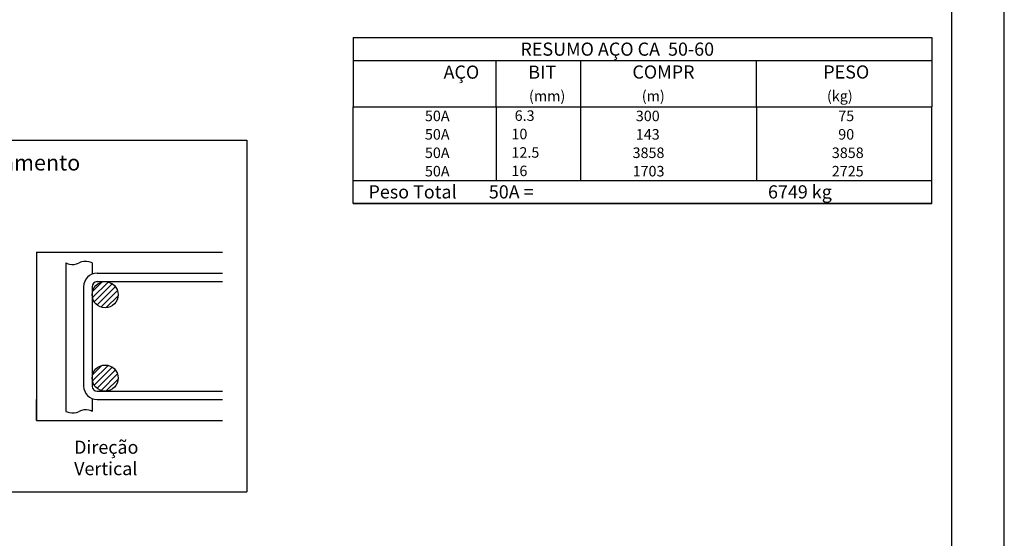
# Model space of a CAD drawing. Extents: x 0 to 95, y 0 to 67.
# Drawn here: x 76.3 to 95, y 11.7 to 21.5 of the extents above; entities that cross this region are included whole.
import ezdxf

# ---------------------------------------------------------------- set-up
doc = ezdxf.new("R2010")
doc.units = 0
doc.header["$MEASUREMENT"] = 0
doc.layers.add('2', color=2, linetype='CONTINUOUS')
doc.layers.add('8', color=8, linetype='CONTINUOUS')
doc.styles.get("Standard").update_dxf_attribs({"font": 'ROMANS.SHX'})

msp = doc.modelspace()

# ---------------------------------------------------------------- linework, layer by layer
at = {"layer": '2', "linetype": 'CONTINUOUS'}
for p, q in [((95, 0), (95, 67)), ((82.622, 21.189), (82.622, 19.876)), ((82.622, 21.189), (93.622, 21.189)), ((93.622, 21.189), (93.622, 19.876)), ((82.622, 20.751), (93.622, 20.751)), ((85.342, 19.876), (85.342, 20.751)), ((86.952, 19.876), (86.952, 20.751)), ((90.287, 19.876), (90.287, 20.751)), ((82.622, 19.876), (93.622, 19.876)), ((82.622, 19.526), (82.622, 19.876)), ((85.342, 19.876), (85.342, 19.526)), ((86.952, 19.526), (86.952, 19.876)), ((90.287, 19.876), (90.287, 19.526)), ((93.622, 19.526), (93.622, 19.876)), ((82.622, 19.176), (82.622, 19.526)), ((85.342, 19.526), (85.342, 19.176)), ((86.952, 19.176), (86.952, 19.526)), ((90.287, 19.526), (90.287, 19.176)), ((93.622, 19.176), (93.622, 19.526)), ((70.996, 19.242), (80.601, 19.242)), ((80.601, 19.242), (80.601, 12.558)), ((82.622, 18.826), (82.622, 19.176)), ((85.342, 19.176), (85.342, 18.826)), ((86.952, 18.826), (86.952, 19.176)), ((90.287, 19.176), (90.287, 18.826)), ((93.622, 18.826), (93.622, 19.176)), ((82.622, 18.476), (82.622, 18.826)), ((85.342, 18.826), (85.342, 18.476)), ((86.952, 18.476), (86.952, 18.826)), ((90.287, 18.826), (90.287, 18.476)), ((93.622, 18.476), (93.622, 18.826)), ((82.622, 18.476), (93.622, 18.476)), ((82.622, 18.039), (82.622, 18.476)), ((82.622, 18.476), (93.622, 18.476)), ((93.622, 18.039), (93.622, 18.476)), ((93.622, 18.039), (82.622, 18.039)), ((82.622, 18.039), (93.622, 18.039)), ((76.605, 17.112), (76.605, 13.912)), ((76.605, 17.112), (80.139, 17.112)), ((77.165, 16.907), (77.165, 14.312)), ((77.661, 16.907), (77.661, 16.712)), ((77.757, 16.712), (80.137, 16.712)), ((77.669, 16.249), (77.964, 16.544)), ((77.67, 16.363), (77.849, 16.542)), ((77.702, 16.169), (78.043, 16.51)), ((77.757, 16.552), (80.137, 16.552)), ((77.501, 16.456), (77.501, 14.568)), ((77.661, 16.456), (77.661, 14.568)), ((77.757, 16.111), (78.103, 16.456)), ((77.831, 16.071), (78.143, 16.384)), ((77.931, 16.059), (78.154, 16.282)), ((77.669, 14.665), (77.964, 14.96)), ((77.67, 14.779), (77.849, 14.958)), ((77.702, 14.585), (78.043, 14.926)), ((77.757, 14.527), (78.103, 14.872)), ((77.831, 14.487), (78.143, 14.8)), ((77.931, 14.475), (78.154, 14.698)), ((77.757, 14.472), (80.137, 14.472)), ((76.605, 13.912), (76.605, 14.312)), ((77.165, 14.312), (77.165, 14.087)), ((77.661, 14.312), (77.661, 14.087)), ((77.757, 14.312), (80.137, 14.312)), ((76.605, 13.912), (80.139, 13.912)), ((70.996, 12.558), (80.601, 12.558))]:
    msp.add_line(p, q, dxfattribs=at)
for points in [[(77.165, 16.907), (77.185, 16.898), (77.204, 16.891), (77.23, 16.883), (77.274, 16.877), (77.323, 16.879), (77.365, 16.888), (77.386, 16.895), (77.413, 16.907)], [(77.661, 16.907), (77.642, 16.916), (77.623, 16.923), (77.597, 16.931), (77.553, 16.937), (77.504, 16.935), (77.462, 16.926), (77.441, 16.92), (77.413, 16.907)], [(77.165, 14.087), (77.185, 14.078), (77.204, 14.071), (77.23, 14.063), (77.274, 14.057), (77.323, 14.059), (77.365, 14.068), (77.386, 14.075), (77.413, 14.087)], [(77.661, 14.087), (77.642, 14.096), (77.623, 14.103), (77.597, 14.111), (77.553, 14.117), (77.504, 14.115), (77.462, 14.106), (77.441, 14.099), (77.413, 14.087)]]:
    msp.add_lwpolyline(points, dxfattribs=at)
for centre in [(77.909, 16.304), (77.909, 14.72)]:
    msp.add_circle(centre, 0.248, dxfattribs=at)
for centre, radius, start, end in [((77.757, 16.456), 0.256, 90, 180), ((77.757, 16.456), 0.096, 90, 180), ((77.757, 14.568), 0.256, 180, 270), ((77.757, 14.568), 0.096, 180, 270)]:
    msp.add_arc(centre, radius, start, end, dxfattribs=at)
at = {"layer": '8', "linetype": 'CONTINUOUS'}
msp.add_line((94, 1), (94, 66), dxfattribs=at)

# ---------------------------------------------------------------- texts
at = {"layer": '2', "linetype": 'CONTINUOUS'}
for s, height, p in [('RESUMO AÇO CA  50-60', 0.25, (85.803, 20.845)), ('AÇO', 0.25, (84.342, 20.408)), ('BIT', 0.25, (85.952, 20.408)), ('COMPR', 0.25, (87.931, 20.411)), ('PESO', 0.25, (91.56, 20.411)), ('(mm)', 0.2, (85.966, 19.98)), ('(m)', 0.2, (88.109, 19.98)), ('(kg)', 0.2, (91.629, 19.98)), ('     50A', 0.2, (83.682, 19.601)), ('    6.3', 0.2, (85.449, 19.607)), ('     300', 0.2, (87.69, 19.601)), ('     75', 0.2, (91.538, 19.601)), ('     50A', 0.2, (83.682, 19.251)), ('   10  ', 0.2, (85.449, 19.257)), ('     143', 0.2, (87.69, 19.251)), ('     90', 0.2, (91.538, 19.251)), ('     50A', 0.2, (83.682, 18.901)), ('   12.5', 0.2, (85.449, 18.907)), ('    3858', 0.2, (87.69, 18.901)), ('   3858', 0.2, (91.538, 18.901)), ('Detalhe genérico do alojamento', 0.3, (71.317, 18.664)), ('     50A', 0.2, (83.682, 18.551)), ('   16  ', 0.2, (85.449, 18.557)), ('    1703', 0.2, (87.69, 18.551)), ('   2725', 0.2, (91.538, 18.551)), ('Peso Total        50A =', 0.25, (82.915, 18.133)), ('   6749 kg', 0.25, (90.279, 18.133)), ('Direção ', 0.25, (77.32, 13.282)), ('Vertical', 0.25, (77.32, 12.875))]:
    msp.add_text(s, height=height, dxfattribs=at).set_placement(p)

doc.saveas('drawing.dxf')
